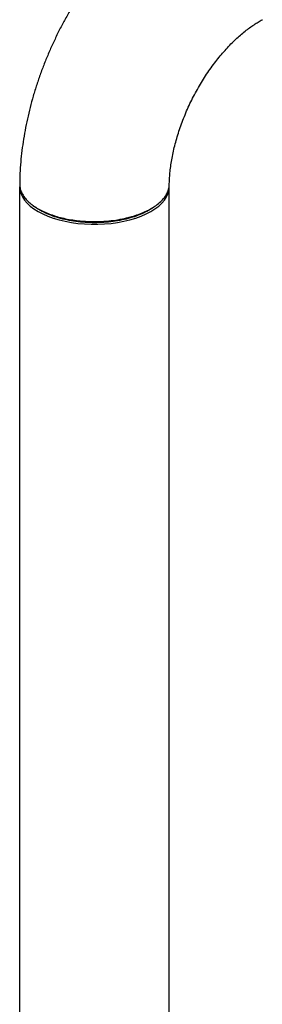
# Model space of a CAD drawing. Extents: x 9.7 to 30.5, y 6.1 to 16.6.
# Drawn here: x 21 to 21.3, y 13 to 14.5 of the extents above; entities that cross this region are included whole.
import ezdxf

# ---------------------------------------------------------------- set-up
doc = ezdxf.new("R2010")
doc.units = 0
doc.header["$LTSCALE"] = 0.2
doc.header["$MEASUREMENT"] = 0

msp = doc.modelspace()

# ---------------------------------------------------------------- linework, layer by layer
at = {"color": 7, "linetype": 'Continuous'}
for p, q in [((20.9647, 14.2199), (20.9647, 10.8258)), ((21.1835, 14.2199), (21.1835, 14.2209)), ((21.1835, 10.8258), (21.1835, 14.2199))]:
    msp.add_line(p, q, dxfattribs=at)
at = {"color": 7, "linetype": 'Continuous', "flags": 128}
for points in [[(20.9647, 14.2199), (20.9652, 14.215), (20.9665, 14.2102), (20.9687, 14.2054), (20.9717, 14.2007), (20.9756, 14.1962), (20.9802, 14.1919), (20.9856, 14.1878), (20.9917, 14.184), (20.9985, 14.1804), (21.0059, 14.1772), (21.0139, 14.1743), (21.0223, 14.1718), (21.0311, 14.1697), (21.0403, 14.1679), (21.0498, 14.1666), (21.0594, 14.1657), (21.0692, 14.1653), (21.079, 14.1653), (21.0888, 14.1657), (21.0984, 14.1666), (21.1079, 14.1679), (21.1171, 14.1697), (21.1259, 14.1718), (21.1344, 14.1743), (21.1423, 14.1772), (21.1497, 14.1804), (21.1565, 14.184), (21.1626, 14.1878), (21.168, 14.1919), (21.1726, 14.1962), (21.1765, 14.2007), (21.1795, 14.2054), (21.1817, 14.2102), (21.183, 14.215), (21.1835, 14.2199)], [(20.9843, 14.1927), (20.9861, 14.1914), (20.988, 14.19)]]:
    msp.add_lwpolyline(points, dxfattribs=at)
at = {"color": 7, "linetype": 'Continuous'}
for points, knots in [([(21.2204, 14.6589), (21.2187, 14.658), (21.2124, 14.6548), (21.2016, 14.6486), (21.1881, 14.6402), (21.1749, 14.6311), (21.1618, 14.6214), (21.149, 14.611), (21.1365, 14.6001), (21.1243, 14.5886), (21.1124, 14.5765), (21.1009, 14.564), (21.0897, 14.551), (21.079, 14.5376), (21.0686, 14.5238), (21.0586, 14.5096), (21.0491, 14.495), (21.04, 14.4802), (21.0313, 14.465), (21.0231, 14.4495), (21.0154, 14.4338), (21.0082, 14.4179), (21.0015, 14.4018), (20.9953, 14.3855), (20.9896, 14.369), (20.9845, 14.3525), (20.9799, 14.3358), (20.9759, 14.3191), (20.9725, 14.3023), (20.9697, 14.2855), (20.9674, 14.2688), (20.9659, 14.252), (20.965, 14.2372), (20.9648, 14.2279), (20.9648, 14.2242)], [0, 0, 0, 0, 0.0119115, 0.04394, 0.0760473, 0.1082844, 0.140607, 0.1729734, 0.2053465, 0.2377001, 0.2700173, 0.3022876, 0.3345077, 0.3666744, 0.3987904, 0.4308616, 0.4628933, 0.4948951, 0.5268757, 0.5588457, 0.5908143, 0.6227927, 0.6547891, 0.6868146, 0.7188803, 0.7509945, 0.7831694, 0.8154128, 0.8477301, 0.8801278, 0.9126077, 0.9451683, 0.9778016, 1, 1, 1, 1]), ([(21.1835, 14.2233), (21.1835, 14.2238), (21.1836, 14.227), (21.1839, 14.2333), (21.1847, 14.2425), (21.1859, 14.252), (21.1875, 14.2619), (21.1896, 14.2721), (21.1921, 14.2825), (21.1951, 14.2931), (21.1985, 14.3038), (21.2023, 14.3146), (21.2066, 14.3253), (21.2112, 14.3361), (21.2163, 14.3467), (21.2217, 14.3571), (21.2274, 14.3673), (21.2334, 14.3773), (21.2397, 14.3869), (21.2463, 14.3961), (21.253, 14.405), (21.2598, 14.4133), (21.2667, 14.4212), (21.2737, 14.4286), (21.2807, 14.4354), (21.2876, 14.4416), (21.2944, 14.4473), (21.301, 14.4523), (21.3074, 14.4568), (21.3136, 14.4606), (21.3176, 14.4629), (21.3195, 14.4639), (21.3196, 14.4639)], [0, 0, 0, 0, 0.005422, 0.039934, 0.074642, 0.109594, 0.144781, 0.180193, 0.21581, 0.251614, 0.287577, 0.323675, 0.359882, 0.396169, 0.432506, 0.468866, 0.505213, 0.541514, 0.577741, 0.613864, 0.649857, 0.685694, 0.721351, 0.756806, 0.792042, 0.827045, 0.861807, 0.896331, 0.930622, 0.964708, 0.998626, 1, 1, 1, 1]), ([(20.9649, 14.2242), (20.9649, 14.2222), (20.965, 14.2178), (20.9675, 14.211), (20.9715, 14.2046), (20.9766, 14.1989), (20.9823, 14.194), (20.989, 14.1894), (20.9966, 14.1852), (21.0051, 14.1813), (21.0144, 14.178), (21.0241, 14.1751), (21.0343, 14.1728), (21.0449, 14.1711), (21.0556, 14.1699), (21.0664, 14.1692), (21.0784, 14.1691), (21.0914, 14.1697), (21.1052, 14.1713), (21.1158, 14.1732), (21.1235, 14.1751), (21.1287, 14.1764), (21.1337, 14.178), (21.1385, 14.1796), (21.1431, 14.1814), (21.1474, 14.1832), (21.1523, 14.1855), (21.158, 14.1887), (21.1647, 14.193), (21.1709, 14.1981), (21.1761, 14.2037), (21.1793, 14.2086), (21.1814, 14.2129), (21.1826, 14.2164), (21.1833, 14.2199), (21.1834, 14.2222), (21.1835, 14.2233)], [0, 0, 0, 0, 0.034578, 0.077012, 0.119949, 0.152493, 0.185321, 0.218433, 0.251827, 0.285257, 0.318404, 0.351267, 0.383846, 0.416141, 0.448153, 0.479881, 0.511325, 0.552798, 0.593766, 0.634231, 0.651428, 0.668533, 0.685544, 0.702464, 0.71929, 0.736023, 0.752666, 0.77807, 0.809997, 0.848444, 0.881564, 0.918352, 0.93813, 0.958825, 0.980437, 1, 1, 1, 1]), ([(21.1595, 14.1896), (21.1588, 14.1891), (21.1556, 14.1867), (21.1485, 14.1828), (21.1382, 14.1782), (21.1267, 14.1744), (21.1143, 14.1714), (21.1013, 14.1691), (21.0879, 14.1678), (21.0741, 14.1674), (21.0604, 14.1678), (21.0469, 14.1692), (21.0339, 14.1714), (21.0215, 14.1744), (21.0101, 14.1782), (20.9998, 14.1828), (20.9924, 14.1868), (20.9891, 14.1894), (20.9882, 14.1901)], [0, 0, 0, 0, 0.018569, 0.087214, 0.155722, 0.224511, 0.292634, 0.361002, 0.428849, 0.49736, 0.565795, 0.634153, 0.702179, 0.770553, 0.838956, 0.907186, 0.97529, 1, 1, 1, 1]), ([(21.1596, 14.1896), (21.1603, 14.19), (21.1615, 14.1909), (21.1627, 14.1918), (21.1634, 14.1922)], [0, 0, 0, 0, 0.500037, 1, 1, 1, 1])]:
    msp.add_open_spline(points, degree=3, knots=knots, dxfattribs=at)

doc.saveas('drawing.dxf')
